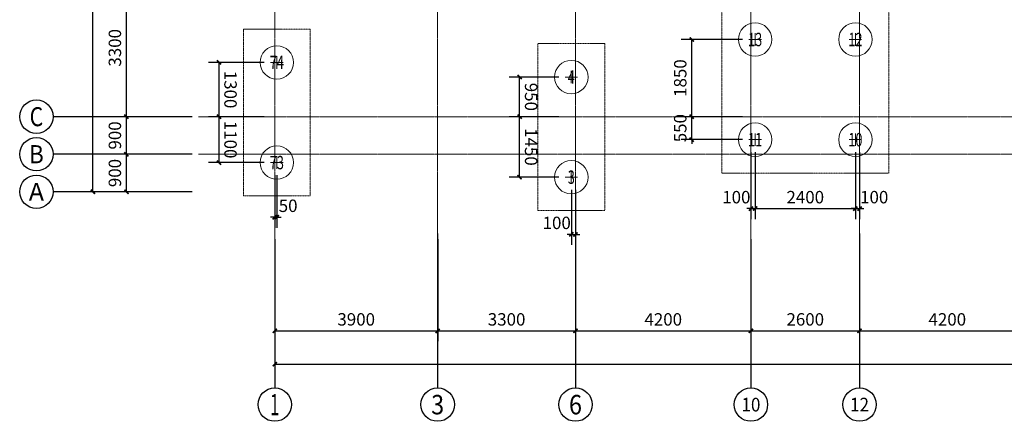
# Model space of a CAD drawing. Units: inches. Extents: x 0 to 151464, y 0 to 39591.
# Drawn here: x 0 to 23571, y 14464 to 24089 of the extents above; entities that cross this region are included whole.
import ezdxf
from ezdxf.enums import TextEntityAlignment as Align

# ---------------------------------------------------------------- set-up
doc = ezdxf.new("R2010")
doc.units = ezdxf.units.IN
doc.header["$MEASUREMENT"] = 0
doc.linetypes.add('DASH', pattern=[0.35, 0.25, -0.1])
doc.linetypes.add('DOTE', pattern=[2.42, 2, -0.2, 0.02, -0.2])
for name, color, linetype in [('1515', 1, 'Continuous'), ('AXIS', 3, 'Continuous'), ('AXIS_TEXT', 7, 'Continuous'), ('DIM_SYMB', 3, 'Continuous'), ('PUB_DIM', 3, 'Continuous')]:
    doc.layers.add(name, color=color, linetype=linetype)
for name, color, linetype, lineweight in [('DOTE', 254, 'DOTE', 13), ('承台基础', 23, 'Continuous', 18), ('承台桩', 32, 'Continuous', 18)]:
    doc.layers.add(name, color=color, linetype=linetype, lineweight=lineweight)
doc.styles.add('_TCH_AXIS', font='COMPLEX', dxfattribs={"bigfont": 'GBCBIG'})
doc.styles.add('_TCH_DIM_T3', font='SIMPLEX', dxfattribs={"width": 0.705882, "bigfont": 'GBCBIG'})
doc.styles.add('COMPLEX', font='complex_.ttf')
doc.styles.add('jccad_textstyle', font='yjkeng.shx', dxfattribs={"width": 0.7, "bigfont": 'yjkchn.shx'})
doc.dimstyles.new('_TCH_ARCH&&100', dxfattribs={"dimtxt": 297.5, "dimasz": 100, "dimexe": 250, "dimexo": 300, "dimgap": 126.25, "dimtad": 1, "dimdec": 0, "dimzin": 0, "dimdsep": 46, "dimtxsty": '_TCH_DIM_T3', "dimblk": 'ARCHTICK', "dimcen": 0.09, "dimclrt": 7, "dimazin": 2, "dimtfac": 1, "dimtdec": 0, "dimtix": 1, "dimtmove": 2, "dimatfit": 3, "dimfxl": 0, "dimtolj": 1, "dimtzin": 0, "dimarcsym": 0})

# ---------------------------------------------------------------- blocks, each defined once
blk = doc.blocks.new('_ArchTick')
at = {"color": 0, "linetype": 'ByBlock', "const_width": 0.4}
blk.add_lwpolyline([(-0.5, -0.5), (0.5, 0.5)], dxfattribs=at)
blk = doc.blocks.new('*D404')
at = {"layer": 'Defpoints', "color": 0}
for p in [(16088, 21764), (17606, 21764), (17606, 21214)]:
    blk.add_point(p, dxfattribs=at)
at = {"layer": 'PUB_DIM', "color": 0, "lineweight": -2}
for p, q in [((17306, 21764), (15838, 21764)), ((16088, 21764), (16088, 21864)), ((16088, 21214), (16088, 21764)), ((17306, 21214), (15838, 21214)), ((16088, 21214), (16088, 21114))]:
    blk.add_line(p, q, dxfattribs=at)
at = {"layer": 'PUB_DIM', "color": 0, "lineweight": -2, "xscale": 100, "yscale": 100, "zscale": 100}
for p, rotation in [((16088, 21764), 270), ((16088, 21214), 90)]:
    blk.add_blockref('_ArchTick', p, dxfattribs=dict(at, rotation=rotation))
at = {"layer": 'PUB_DIM', "color": 7, "insert": (15813, 21489), "char_height": 297.5, "attachment_point": 5, "rotation": 90, "style": '_TCH_DIM_T3'}
blk.add_mtext('\\A1;550', dxfattribs=at)
blk = doc.blocks.new('*D405')
at = {"layer": 'Defpoints', "color": 0}
for p in [(16088, 23614), (17606, 23614), (17606, 21764)]:
    blk.add_point(p, dxfattribs=at)
at = {"layer": 'PUB_DIM', "color": 0, "lineweight": -2}
for p, q in [((17306, 23614), (15838, 23614)), ((16088, 21764), (16088, 23614)), ((17306, 21764), (15838, 21764))]:
    blk.add_line(p, q, dxfattribs=at)
at = {"layer": 'PUB_DIM', "color": 0, "lineweight": -2, "xscale": 100, "yscale": 100, "zscale": 100}
for p, rotation in [((16088, 23614), 90), ((16088, 21764), 270)]:
    blk.add_blockref('_ArchTick', p, dxfattribs=dict(at, rotation=rotation))
at = {"layer": 'PUB_DIM', "color": 7, "insert": (15813, 22689), "char_height": 297.5, "attachment_point": 5, "rotation": 90, "style": '_TCH_DIM_T3'}
blk.add_mtext('\\A1;1850', dxfattribs=at)
blk = doc.blocks.new('*D406')
at = {"layer": 'Defpoints', "color": 0}
for p in [(17506, 21214), (17606, 21214), (17606, 19561)]:
    blk.add_point(p, dxfattribs=at)
at = {"layer": 'PUB_DIM', "color": 0, "lineweight": -2}
for p, q in [((17506, 20914), (17506, 19311)), ((17606, 20914), (17606, 19311)), ((17506, 19561), (17406, 19561)), ((17506, 19561), (17606, 19561)), ((17606, 19561), (17706, 19561))]:
    blk.add_line(p, q, dxfattribs=at)
at = {"layer": 'PUB_DIM', "color": 0, "lineweight": -2, "xscale": 100, "yscale": 100, "zscale": 100}
blk.add_blockref('_ArchTick', (17506, 19561), dxfattribs=at)
at = {"layer": 'PUB_DIM', "color": 0, "lineweight": -2, "xscale": 100, "yscale": 100, "zscale": 100, "rotation": 180}
blk.add_blockref('_ArchTick', (17606, 19561), dxfattribs=at)
at = {"layer": 'PUB_DIM', "color": 7, "insert": (17156, 19836), "char_height": 297.5, "attachment_point": 5, "style": '_TCH_DIM_T3'}
blk.add_mtext('\\A1;100', dxfattribs=at)
blk = doc.blocks.new('*D407')
at = {"layer": 'Defpoints', "color": 0}
for p in [(17606, 21214), (20006, 21214), (20006, 19561)]:
    blk.add_point(p, dxfattribs=at)
at = {"layer": 'PUB_DIM', "color": 0, "lineweight": -2}
for p, q in [((17606, 20914), (17606, 19311)), ((20006, 20914), (20006, 19311)), ((17606, 19561), (20006, 19561))]:
    blk.add_line(p, q, dxfattribs=at)
at = {"layer": 'PUB_DIM', "color": 0, "lineweight": -2, "xscale": 100, "yscale": 100, "zscale": 100, "rotation": 180}
blk.add_blockref('_ArchTick', (17606, 19561), dxfattribs=at)
at = {"layer": 'PUB_DIM', "color": 0, "lineweight": -2, "xscale": 100, "yscale": 100, "zscale": 100}
blk.add_blockref('_ArchTick', (20006, 19561), dxfattribs=at)
at = {"layer": 'PUB_DIM', "color": 7, "insert": (18806, 19836), "char_height": 297.5, "attachment_point": 5, "style": '_TCH_DIM_T3'}
blk.add_mtext('\\A1;2400', dxfattribs=at)
blk = doc.blocks.new('*D408')
at = {"layer": 'Defpoints', "color": 0}
for p in [(20006, 21214), (20106, 21214), (20106, 19561)]:
    blk.add_point(p, dxfattribs=at)
at = {"layer": 'PUB_DIM', "color": 0, "lineweight": -2}
for p, q in [((20006, 20914), (20006, 19311)), ((20106, 20914), (20106, 19311)), ((20006, 19561), (19906, 19561)), ((20006, 19561), (20106, 19561)), ((20106, 19561), (20206, 19561))]:
    blk.add_line(p, q, dxfattribs=at)
at = {"layer": 'PUB_DIM', "color": 0, "lineweight": -2, "xscale": 100, "yscale": 100, "zscale": 100}
blk.add_blockref('_ArchTick', (20006, 19561), dxfattribs=at)
at = {"layer": 'PUB_DIM', "color": 0, "lineweight": -2, "xscale": 100, "yscale": 100, "zscale": 100, "rotation": 180}
blk.add_blockref('_ArchTick', (20106, 19561), dxfattribs=at)
at = {"layer": 'PUB_DIM', "color": 7, "insert": (20456, 19836), "char_height": 297.5, "attachment_point": 5, "style": '_TCH_DIM_T3'}
blk.add_mtext('\\A1;100', dxfattribs=at)
blk = doc.blocks.new('*D409')
at = {"layer": 'Defpoints', "color": 0}
for p in [(13206, 20314), (13306, 20314), (13306, 18944)]:
    blk.add_point(p, dxfattribs=at)
at = {"layer": 'PUB_DIM', "color": 0, "lineweight": -2}
for p, q in [((13206, 20014), (13206, 18694)), ((13306, 20014), (13306, 18694)), ((13206, 18944), (13106, 18944)), ((13206, 18944), (13306, 18944)), ((13306, 18944), (13406, 18944))]:
    blk.add_line(p, q, dxfattribs=at)
at = {"layer": 'PUB_DIM', "color": 0, "lineweight": -2, "xscale": 100, "yscale": 100, "zscale": 100}
blk.add_blockref('_ArchTick', (13206, 18944), dxfattribs=at)
at = {"layer": 'PUB_DIM', "color": 0, "lineweight": -2, "xscale": 100, "yscale": 100, "zscale": 100, "rotation": 180}
blk.add_blockref('_ArchTick', (13306, 18944), dxfattribs=at)
at = {"layer": 'PUB_DIM', "color": 7, "insert": (12856, 19219), "char_height": 297.5, "attachment_point": 5, "style": '_TCH_DIM_T3'}
blk.add_mtext('\\A1;100', dxfattribs=at)
blk = doc.blocks.new('*D410')
at = {"layer": 'Defpoints', "color": 0}
for p in [(11968, 22714), (13205, 22714), (13206, 21764)]:
    blk.add_point(p, dxfattribs=at)
at = {"layer": 'PUB_DIM', "color": 0, "lineweight": -2}
for p, q in [((12905, 22714), (11718, 22714)), ((11968, 21764), (11968, 22714)), ((12906, 21764), (11718, 21764))]:
    blk.add_line(p, q, dxfattribs=at)
at = {"layer": 'PUB_DIM', "color": 0, "lineweight": -2, "xscale": 100, "yscale": 100, "zscale": 100}
for p, rotation in [((11968, 22714), 90.00074603849129), ((11968, 21764), 270.0007460384912)]:
    blk.add_blockref('_ArchTick', p, dxfattribs=dict(at, rotation=rotation))
at = {"layer": 'PUB_DIM', "color": 7, "insert": (12243, 22239), "char_height": 297.5, "attachment_point": 5, "rotation": 270.0007, "style": '_TCH_DIM_T3'}
blk.add_mtext('\\A1;950', dxfattribs=at)
blk = doc.blocks.new('*D411')
at = {"layer": 'Defpoints', "color": 0}
for p in [(11968, 21764), (13206, 21764), (13206, 20314)]:
    blk.add_point(p, dxfattribs=at)
at = {"layer": 'PUB_DIM', "color": 0, "lineweight": -2}
for p, q in [((12906, 21764), (11718, 21764)), ((11968, 20314), (11968, 21764)), ((12906, 20314), (11718, 20314))]:
    blk.add_line(p, q, dxfattribs=at)
at = {"layer": 'PUB_DIM', "color": 0, "lineweight": -2, "xscale": 100, "yscale": 100, "zscale": 100}
for p, rotation in [((11968, 21764), 90.0007460384927), ((11968, 20314), 270.0007460384927)]:
    blk.add_blockref('_ArchTick', p, dxfattribs=dict(at, rotation=rotation))
at = {"layer": 'PUB_DIM', "color": 7, "insert": (12243, 21039), "char_height": 297.5, "attachment_point": 5, "rotation": 270.0007, "style": '_TCH_DIM_T3'}
blk.add_mtext('\\A1;1450', dxfattribs=at)
blk = doc.blocks.new('*D420')
at = {"layer": 'Defpoints', "color": 0}
for p in [(6106, 20664), (6156, 20664), (6156, 19354)]:
    blk.add_point(p, dxfattribs=at)
at = {"layer": 'PUB_DIM', "color": 0, "lineweight": -2}
for p, q in [((6106, 20364), (6106, 19104)), ((6156, 20364), (6156, 19104)), ((6106, 19354), (6006, 19354)), ((6106, 19354), (6156, 19354)), ((6156, 19354), (6256, 19354))]:
    blk.add_line(p, q, dxfattribs=at)
at = {"layer": 'PUB_DIM', "color": 0, "lineweight": -2, "xscale": 100, "yscale": 100, "zscale": 100}
blk.add_blockref('_ArchTick', (6106, 19354), dxfattribs=at)
at = {"layer": 'PUB_DIM', "color": 0, "lineweight": -2, "xscale": 100, "yscale": 100, "zscale": 100, "rotation": 180}
blk.add_blockref('_ArchTick', (6156, 19354), dxfattribs=at)
at = {"layer": 'PUB_DIM', "color": 7, "insert": (6426, 19629), "char_height": 297.5, "attachment_point": 5, "style": '_TCH_DIM_T3'}
blk.add_mtext('\\A1;50', dxfattribs=at)
blk = doc.blocks.new('*D421')
at = {"layer": 'Defpoints', "color": 0}
for p in [(4772, 23064), (6156, 23064), (6156, 21764)]:
    blk.add_point(p, dxfattribs=at)
at = {"layer": 'PUB_DIM', "color": 0, "lineweight": -2}
for p, q in [((5856, 23064), (4522, 23064)), ((4772, 21764), (4772, 23064)), ((5856, 21764), (4522, 21764))]:
    blk.add_line(p, q, dxfattribs=at)
at = {"layer": 'PUB_DIM', "color": 0, "lineweight": -2, "xscale": 100, "yscale": 100, "zscale": 100}
for p, rotation in [((4772, 23064), 90.00074603849161), ((4772, 21764), 270.0007460384916)]:
    blk.add_blockref('_ArchTick', p, dxfattribs=dict(at, rotation=rotation))
at = {"layer": 'PUB_DIM', "color": 7, "insert": (5047, 22414), "char_height": 297.5, "attachment_point": 5, "rotation": 270.0007, "style": '_TCH_DIM_T3'}
blk.add_mtext('\\A1;1300', dxfattribs=at)
blk = doc.blocks.new('*D422')
at = {"layer": 'Defpoints', "color": 0}
for p in [(4772, 21764), (6156, 21764), (6156, 20664)]:
    blk.add_point(p, dxfattribs=at)
at = {"layer": 'PUB_DIM', "color": 0, "lineweight": -2}
for p, q in [((5856, 21764), (4522, 21764)), ((4772, 20664), (4772, 21764)), ((5856, 20664), (4522, 20664))]:
    blk.add_line(p, q, dxfattribs=at)
at = {"layer": 'PUB_DIM', "color": 0, "lineweight": -2, "xscale": 100, "yscale": 100, "zscale": 100}
for p, rotation in [((4772, 21764), 90.0007460384927), ((4772, 20664), 270.0007460384927)]:
    blk.add_blockref('_ArchTick', p, dxfattribs=dict(at, rotation=rotation))
at = {"layer": 'PUB_DIM', "color": 7, "insert": (5047, 21214), "char_height": 297.5, "attachment_point": 5, "rotation": 270.0007, "style": '_TCH_DIM_T3'}
blk.add_mtext('\\A1;1100', dxfattribs=at)
blk = doc.blocks.new('*D435')
at = {"layer": 'AXIS', "color": 0, "lineweight": -2}
for p, q in [((4129, 20864), (2304, 20864)), ((2554, 19964), (2554, 20864)), ((4129, 19964), (2304, 19964))]:
    blk.add_line(p, q, dxfattribs=at)
at = {"layer": 'Defpoints', "color": 0}
for p in [(2554, 20864), (4429, 20864), (4429, 19964)]:
    blk.add_point(p, dxfattribs=at)
at = {"layer": 'AXIS', "color": 0, "lineweight": -2, "xscale": 100, "yscale": 100, "zscale": 100}
for p, rotation in [((2554, 20864), 90), ((2554, 19964), 270)]:
    blk.add_blockref('_ArchTick', p, dxfattribs=dict(at, rotation=rotation))
at = {"layer": 'AXIS', "color": 7, "insert": (2279, 20414), "char_height": 297.5, "attachment_point": 5, "rotation": 90, "style": '_TCH_DIM_T3'}
blk.add_mtext('\\A1;900', dxfattribs=at)
blk = doc.blocks.new('*D436')
at = {"layer": 'AXIS', "color": 0, "lineweight": -2}
for p, q in [((4129, 21764), (2304, 21764)), ((2554, 20864), (2554, 21764)), ((4129, 20864), (2304, 20864))]:
    blk.add_line(p, q, dxfattribs=at)
at = {"layer": 'Defpoints', "color": 0}
for p in [(2554, 21764), (4429, 21764), (4429, 20864)]:
    blk.add_point(p, dxfattribs=at)
at = {"layer": 'AXIS', "color": 0, "lineweight": -2, "xscale": 100, "yscale": 100, "zscale": 100}
for p, rotation in [((2554, 21764), 90), ((2554, 20864), 270)]:
    blk.add_blockref('_ArchTick', p, dxfattribs=dict(at, rotation=rotation))
at = {"layer": 'AXIS', "color": 7, "insert": (2279, 21314), "char_height": 297.5, "attachment_point": 5, "rotation": 90, "style": '_TCH_DIM_T3'}
blk.add_mtext('\\A1;900', dxfattribs=at)
blk = doc.blocks.new('*D437')
at = {"layer": 'AXIS', "color": 0, "lineweight": -2}
for p, q in [((4129, 25064), (2304, 25064)), ((2554, 21764), (2554, 25064)), ((4129, 21764), (2304, 21764))]:
    blk.add_line(p, q, dxfattribs=at)
at = {"layer": 'Defpoints', "color": 0}
for p in [(2554, 25064), (4429, 25064), (4429, 21764)]:
    blk.add_point(p, dxfattribs=at)
at = {"layer": 'AXIS', "color": 0, "lineweight": -2, "xscale": 100, "yscale": 100, "zscale": 100}
for p, rotation in [((2554, 25064), 90), ((2554, 21764), 270)]:
    blk.add_blockref('_ArchTick', p, dxfattribs=dict(at, rotation=rotation))
at = {"layer": 'AXIS', "color": 7, "insert": (2279, 23414), "char_height": 297.5, "attachment_point": 5, "rotation": 90, "style": '_TCH_DIM_T3'}
blk.add_mtext('\\A1;3300', dxfattribs=at)
blk = doc.blocks.new('*D446')
at = {"layer": 'AXIS', "color": 0, "lineweight": -2}
for p, q in [((4129, 33964), (1504, 33964)), ((1754, 19964), (1754, 33964)), ((4129, 19964), (1504, 19964))]:
    blk.add_line(p, q, dxfattribs=at)
at = {"layer": 'Defpoints', "color": 0}
for p in [(1754, 33964), (4429, 33964), (4429, 19964)]:
    blk.add_point(p, dxfattribs=at)
at = {"layer": 'AXIS', "color": 0, "lineweight": -2, "xscale": 100, "yscale": 100, "zscale": 100}
for p, rotation in [((1754, 33964), 90), ((1754, 19964), 270)]:
    blk.add_blockref('_ArchTick', p, dxfattribs=dict(at, rotation=rotation))
at = {"layer": 'AXIS', "color": 7, "insert": (1479, 26964), "char_height": 297.5, "attachment_point": 5, "rotation": 90, "style": '_TCH_DIM_T3'}
blk.add_mtext('\\A1;14000', dxfattribs=at)
blk = doc.blocks.new('*D447')
at = {"layer": 'AXIS', "color": 0, "lineweight": -2}
for p, q in [((6106, 18832), (6106, 16382)), ((10006, 18832), (10006, 16382)), ((6106, 16632), (10006, 16632))]:
    blk.add_line(p, q, dxfattribs=at)
at = {"layer": 'Defpoints', "color": 0}
for p in [(6106, 19132), (10006, 19132), (10006, 16632)]:
    blk.add_point(p, dxfattribs=at)
at = {"layer": 'AXIS', "color": 0, "lineweight": -2, "xscale": 100, "yscale": 100, "zscale": 100, "rotation": 180}
blk.add_blockref('_ArchTick', (6106, 16632), dxfattribs=at)
at = {"layer": 'AXIS', "color": 0, "lineweight": -2, "xscale": 100, "yscale": 100, "zscale": 100}
blk.add_blockref('_ArchTick', (10006, 16632), dxfattribs=at)
at = {"layer": 'AXIS', "color": 7, "insert": (8056, 16907), "char_height": 297.5, "attachment_point": 5, "style": '_TCH_DIM_T3'}
blk.add_mtext('\\A1;3900', dxfattribs=at)
blk = doc.blocks.new('*D448')
at = {"layer": 'AXIS', "color": 0, "lineweight": -2}
for p, q in [((10006, 18832), (10006, 16382)), ((13306, 18832), (13306, 16382)), ((10006, 16632), (13306, 16632))]:
    blk.add_line(p, q, dxfattribs=at)
at = {"layer": 'Defpoints', "color": 0}
for p in [(10006, 19132), (13306, 19132), (13306, 16632)]:
    blk.add_point(p, dxfattribs=at)
at = {"layer": 'AXIS', "color": 0, "lineweight": -2, "xscale": 100, "yscale": 100, "zscale": 100, "rotation": 180}
blk.add_blockref('_ArchTick', (10006, 16632), dxfattribs=at)
at = {"layer": 'AXIS', "color": 0, "lineweight": -2, "xscale": 100, "yscale": 100, "zscale": 100}
blk.add_blockref('_ArchTick', (13306, 16632), dxfattribs=at)
at = {"layer": 'AXIS', "color": 7, "insert": (11656, 16907), "char_height": 297.5, "attachment_point": 5, "style": '_TCH_DIM_T3'}
blk.add_mtext('\\A1;3300', dxfattribs=at)
blk = doc.blocks.new('*D449')
at = {"layer": 'AXIS', "color": 0, "lineweight": -2}
for p, q in [((13306, 18832), (13306, 16382)), ((17506, 18832), (17506, 16382)), ((13306, 16632), (17506, 16632))]:
    blk.add_line(p, q, dxfattribs=at)
at = {"layer": 'Defpoints', "color": 0}
for p in [(13306, 19132), (17506, 19132), (17506, 16632)]:
    blk.add_point(p, dxfattribs=at)
at = {"layer": 'AXIS', "color": 0, "lineweight": -2, "xscale": 100, "yscale": 100, "zscale": 100, "rotation": 180}
blk.add_blockref('_ArchTick', (13306, 16632), dxfattribs=at)
at = {"layer": 'AXIS', "color": 0, "lineweight": -2, "xscale": 100, "yscale": 100, "zscale": 100}
blk.add_blockref('_ArchTick', (17506, 16632), dxfattribs=at)
at = {"layer": 'AXIS', "color": 7, "insert": (15406, 16907), "char_height": 297.5, "attachment_point": 5, "style": '_TCH_DIM_T3'}
blk.add_mtext('\\A1;4200', dxfattribs=at)
blk = doc.blocks.new('*D450')
at = {"layer": 'AXIS', "color": 0, "lineweight": -2}
for p, q in [((17506, 18832), (17506, 16382)), ((20106, 18832), (20106, 16382)), ((17506, 16632), (20106, 16632))]:
    blk.add_line(p, q, dxfattribs=at)
at = {"layer": 'Defpoints', "color": 0}
for p in [(17506, 19132), (20106, 19132), (20106, 16632)]:
    blk.add_point(p, dxfattribs=at)
at = {"layer": 'AXIS', "color": 0, "lineweight": -2, "xscale": 100, "yscale": 100, "zscale": 100, "rotation": 180}
blk.add_blockref('_ArchTick', (17506, 16632), dxfattribs=at)
at = {"layer": 'AXIS', "color": 0, "lineweight": -2, "xscale": 100, "yscale": 100, "zscale": 100}
blk.add_blockref('_ArchTick', (20106, 16632), dxfattribs=at)
at = {"layer": 'AXIS', "color": 7, "insert": (18806, 16907), "char_height": 297.5, "attachment_point": 5, "style": '_TCH_DIM_T3'}
blk.add_mtext('\\A1;2600', dxfattribs=at)
blk = doc.blocks.new('*D451')
at = {"layer": 'AXIS', "color": 0, "lineweight": -2}
for p, q in [((20106, 18832), (20106, 16382)), ((24306, 18832), (24306, 16382)), ((20106, 16632), (24306, 16632))]:
    blk.add_line(p, q, dxfattribs=at)
at = {"layer": 'Defpoints', "color": 0}
for p in [(20106, 19132), (24306, 19132), (24306, 16632)]:
    blk.add_point(p, dxfattribs=at)
at = {"layer": 'AXIS', "color": 0, "lineweight": -2, "xscale": 100, "yscale": 100, "zscale": 100, "rotation": 180}
blk.add_blockref('_ArchTick', (20106, 16632), dxfattribs=at)
at = {"layer": 'AXIS', "color": 0, "lineweight": -2, "xscale": 100, "yscale": 100, "zscale": 100}
blk.add_blockref('_ArchTick', (24306, 16632), dxfattribs=at)
at = {"layer": 'AXIS', "color": 7, "insert": (22206, 16907), "char_height": 297.5, "attachment_point": 5, "style": '_TCH_DIM_T3'}
blk.add_mtext('\\A1;4200', dxfattribs=at)
blk = doc.blocks.new('*D461')
at = {"layer": 'AXIS', "color": 0, "lineweight": -2}
for p, q in [((6106, 18832), (6106, 15582)), ((56906, 18832), (56906, 15582)), ((6106, 15832), (56906, 15832))]:
    blk.add_line(p, q, dxfattribs=at)
at = {"layer": 'Defpoints', "color": 0}
for p in [(6106, 19132), (56906, 19132), (56906, 15832)]:
    blk.add_point(p, dxfattribs=at)
at = {"layer": 'AXIS', "color": 0, "lineweight": -2, "xscale": 100, "yscale": 100, "zscale": 100, "rotation": 180}
blk.add_blockref('_ArchTick', (6106, 15832), dxfattribs=at)
at = {"layer": 'AXIS', "color": 0, "lineweight": -2, "xscale": 100, "yscale": 100, "zscale": 100}
blk.add_blockref('_ArchTick', (56906, 15832), dxfattribs=at)
at = {"layer": 'AXIS', "color": 7, "insert": (31506, 16107), "char_height": 297.5, "attachment_point": 5, "style": '_TCH_DIM_T3'}
blk.add_mtext('\\A1;50800', dxfattribs=at)
blk = doc.blocks.new('_AXISO')
blk.add_circle((0, 0), 0.5)
at = {"layer": 'AXIS_TEXT', "style": 'COMPLEX', "width": 1.041667}
blk.add_attdef('A', text='', height=0.56, dxfattribs=at).set_placement((-0.25, -0.28), (0.25, -0.28), align=Align.FIT)

msp = doc.modelspace()

# ---------------------------------------------------------------- linework, layer by layer
at = {"layer": 'AXIS'}
for p, q in [((3375.4, 21764), (800, 21764)), ((3375.4, 20864), (800, 20864)), ((3375.4, 19964), (800, 19964)), ((10005.6, 18964), (10005.6, 15264)), ((13305.6, 18964), (13305.6, 15264)), ((20105.6, 18964), (20105.6, 15264)), ((6105.6, 18455.5), (6105.6, 15264)), ((17505.6, 18455.5), (17505.6, 15264))]:
    msp.add_line(p, q, dxfattribs=at)
for centre in [(400, 21764), (400, 20864), (400, 19964), (6105.6, 14864), (17505.6, 14864)]:
    msp.add_circle(centre, 400, dxfattribs=at)
at = {"layer": 'DIM_SYMB'}
msp.add_lwpolyline([(6272.8, 19297, 0, 0, 0), (6567.2, 19297, 64, 0, 0), (6807.2, 19297, 0, 0, 0)], format="xyseb", dxfattribs=at)
at = {"layer": 'DOTE'}
for p, q in [((6105.6, 18764), (6105.6, 35434.8)), ((17505.6, 18764), (17505.6, 35434.8)), ((13305.6, 18764), (13305.6, 28763.6)), ((10005.6, 18764), (10005.6, 26863.6)), ((20105.6, 18764), (20105.6, 26863.6)), ((58496.1, 21763.6), (4280.9, 21763.6)), ((58496.1, 20864), (4280.9, 20864))]:
    msp.add_line(p, q, dxfattribs=at)
at = {"layer": '承台基础', "linetype": 'DASH', "lineweight": 9}
for points in [[(16805.5, 20413.6), (20805.6, 20413.6), (20805.5, 24413.6), (16805.4, 24413.6)], [(5355.6, 19864), (6955.6, 19864), (6955.5, 23864), (5355.5, 23864)], [(12405.5, 19514), (14005.5, 19514), (14005.5, 23514), (12405.5, 23514)]]:
    msp.add_lwpolyline(points, close=True, dxfattribs=at)
at = {"layer": '承台桩'}
for p, q in [((17455.5, 23613.6), (17755.5, 23613.6)), ((17605.5, 23463.6), (17605.5, 23763.6)), ((19855.5, 23613.6), (20155.5, 23613.6)), ((20005.5, 23463.6), (20005.5, 23763.6)), ((6155.5, 22914), (6155.5, 23214)), ((6005.5, 23064), (6305.5, 23064)), ((13205.5, 22564), (13205.5, 22864)), ((13055.5, 22714), (13355.5, 22714)), ((17605.5, 21063.6), (17605.5, 21363.6)), ((20005.5, 21063.6), (20005.5, 21363.6)), ((17455.5, 21213.6), (17755.5, 21213.6)), ((19855.5, 21213.6), (20155.5, 21213.6)), ((6155.5, 20514), (6155.5, 20814)), ((6005.5, 20664), (6305.5, 20664)), ((13055.5, 20314), (13355.5, 20314)), ((13205.5, 20164), (13205.5, 20464))]:
    msp.add_line(p, q, dxfattribs=at)
for centre in [(17605.5, 23613.6), (20005.5, 23613.6), (6155.5, 23064), (13205.5, 22714), (17605.5, 21213.6), (20005.5, 21213.6), (6155.5, 20664), (13205.5, 20314)]:
    msp.add_circle(centre, 400, dxfattribs=at)

# ---------------------------------------------------------------- block references
at = {"layer": 'AXIS'}
ref = msp.add_blockref('_AXISO', (10005.6, 14864), dxfattribs=dict(at, xscale=800, yscale=800, zscale=800))
ref.add_attrib('A', '3', dxfattribs={"layer": 'AXIS_TEXT', "height": 465.9, "style": '_TCH_AXIS'}).set_placement((9850.3, 14631), (10160.9, 14631), align=Align.FIT)
ref = msp.add_blockref('_AXISO', (13305.6, 14864), dxfattribs=dict(at, xscale=800, yscale=800, zscale=800))
ref.add_attrib('A', '6', dxfattribs={"layer": 'AXIS_TEXT', "height": 465.9, "style": '_TCH_AXIS'}).set_placement((13150.3, 14631), (13460.9, 14631), align=Align.FIT)
ref = msp.add_blockref('_AXISO', (20105.6, 14864), dxfattribs=dict(at, xscale=800, yscale=800, zscale=800))
ref.add_attrib('A', '12', dxfattribs={"layer": 'AXIS_TEXT', "height": 328.45, "style": '_TCH_AXIS'}).set_placement((19878.8, 14699.8), (20332.4, 14699.8), align=Align.FIT)

# ---------------------------------------------------------------- texts
at = {"layer": '1515', "linetype": 'Continuous', "style": 'jccad_textstyle', "width": 0.7}
for s, p in [('13', (17605.5, 23613.6)), ('12', (20005.5, 23613.6)), ('74', (6155.5, 23064)), ('4', (13205.5, 22714)), ('11', (17605.5, 21213.6)), ('10', (20005.5, 21213.6)), ('73', (6155.5, 20664)), ('3', (13205.5, 20314))]:
    msp.add_text(s, height=320, dxfattribs=at).set_placement(p, align=Align.MIDDLE_CENTER)
at = {"layer": 'AXIS_TEXT', "style": '_TCH_AXIS'}
for s, height, p, p2 in [('C', 455.7, (237.3, 21536.2), (562.7, 21536.2)), ('B', 435.3, (223.8, 20646.4), (576.2, 20646.4)), ('A', 425.2, (217.8, 19751.4), (582.2, 19751.4)), ('1', 514.7, (5995.3, 14606.6), (6215.9, 14606.6)), ('10', 328.45, (17278.8, 14699.8), (17732.4, 14699.8))]:
    msp.add_text(s, height=height, dxfattribs=at).set_placement(p, p2, align=Align.FIT)

# ---------------------------------------------------------------- dimensions: what is measured, and where the dimension line sits
at = {"layer": 'AXIS'}
for p1, p2, distance, text, picture, middle in [((4429.5, 19964), (4429.5, 33963.6), 2675.4, '14000', '*D446', (1479.1, 26963.8)), ((4429.5, 21764), (4429.5, 25064), 1875.4, '3300', '*D437', (2279.1, 23414)), ((4429.5, 20864), (4429.5, 21764), 1875.4, '900', '*D436', (2279.1, 21314)), ((4429.5, 19964), (4429.5, 20864), 1875.4, '900', '*D435', (2279.1, 20414)), ((6105.6, 19132), (10005.6, 19132), -2500, '3900', '*D447', (8055.6, 16907)), ((6105.6, 19132), (56905.6, 19132), -3300, '50800', '*D461', (31505.6, 16107)), ((10005.6, 19132), (13305.6, 19132), -2500, '3300', '*D448', (11655.6, 16907)), ((13305.6, 19132), (17505.6, 19132), -2500, '4200', '*D449', (15405.6, 16907)), ((17505.6, 19132), (20105.6, 19132), -2500, '2600', '*D450', (18805.6, 16907)), ((20105.6, 19132), (24305.6, 19132), -2500, '4200', '*D451', (22205.6, 16907))]:
    dim = msp.add_aligned_dim(p1=p1, p2=p2, distance=distance, text=text, dimstyle='_TCH_ARCH&&100', dxfattribs=at)
    dim.commit()
    dim.dimension.update_dxf_attribs({"geometry": picture, "text_midpoint": middle})
at = {"layer": 'PUB_DIM'}
for p1, p2, distance, text, picture, middle in [((17605.5, 21763.6), (17605.5, 23613.6), 1517.5, '1850', '*D405', (15813, 22688.6)), ((6155.5, 21763.6), (6155.5, 23064), 1383.5, '1300', '*D421', (5047, 22413.8)), ((13205.5, 21763.6), (13205.5, 22714), 1237.5, '950', '*D410', (12243, 22238.8)), ((6155.5, 20664), (6155.5, 21763.6), 1383.5, '1100', '*D422', (5047, 21213.8)), ((13205.5, 20314), (13205.5, 21763.6), 1237.5, '1450', '*D411', (12243, 21038.8)), ((17605.5, 21213.6), (17605.5, 21763.6), 1517.5, '550', '*D404', (15813, 21488.6)), ((17605.5, 21213.6), (20005.5, 21213.6), -1652.6, '2400', '*D407', (18805.5, 19836))]:
    dim = msp.add_aligned_dim(p1=p1, p2=p2, distance=distance, text=text, dimstyle='_TCH_ARCH&&100', dxfattribs=at)
    dim.commit()
    dim.dimension.update_dxf_attribs({"geometry": picture, "text_midpoint": middle})
for base, p1, p2, text, picture, middle in [((17605.5, 19561), (17505.6, 21213.6), (17605.5, 21213.6), '100', '*D406', (17155.6, 19836)), ((20105.6, 19561), (20005.5, 21213.6), (20105.6, 21213.6), '100', '*D408', (20455.6, 19836)), ((6155.5, 19354), (6105.6, 20664), (6155.5, 20664), '50', '*D420', (6425.5, 19629)), ((13305.6, 18944), (13205.5, 20314), (13305.6, 20314), '100', '*D409', (12855.5, 19219))]:
    dim = msp.add_linear_dim(base=base, p1=p1, p2=p2, angle=0, text=text, dimstyle='_TCH_ARCH&&100', dxfattribs=at)
    dim.commit()
    dim.dimension.update_dxf_attribs({"geometry": picture, "text_midpoint": middle, "dimtype": 161})

doc.saveas('drawing.dxf')
